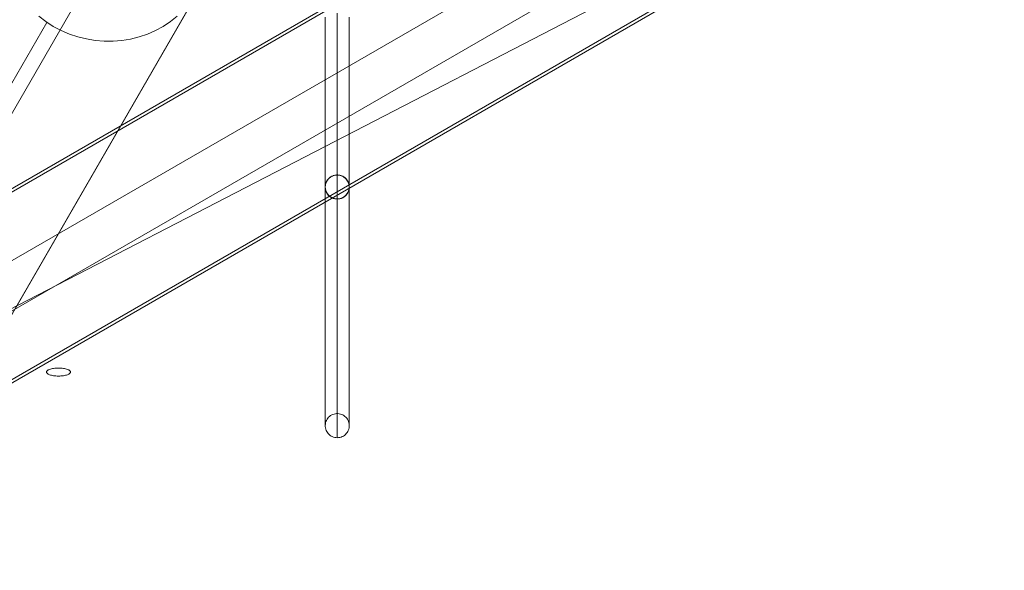
# Model space of a CAD drawing. Units: millimetres. Extents: x -5269 to 413612, y -3372 to 7054.
# Drawn here: x 2646 to 3465, y 2503 to 2961 of the extents above; entities that cross this region are included whole.
import ezdxf

# ---------------------------------------------------------------- set-up
doc = ezdxf.new("R2010")
doc.units = ezdxf.units.MM
doc.layers.add('Toestel 2D', color=7, linetype='Continuous', lineweight=20)

# ---------------------------------------------------------------- blocks, each defined once
blk = doc.blocks.new('WP-K30')
at = {"layer": 'Toestel 2D'}
blk.add_line((3688.59, 3263.41, 0.29), (2444.93, 2620.53, 0.29), dxfattribs=at)
at = {"layer": 'Toestel 2D', "flags": 128}
for points in [[(3790.43, 3485.53), (2118.17, 2519.71)], [(2115.29, 2515.23), (3787.56, 3481.17)], [(2159.25, 2483.52), (3831.52, 3449.34)], [(2147.12, 2434.66), (3819.38, 3400.49)], [(2191.08, 2402.84), (3863.34, 3368.77)], [(2188.2, 2398.47), (3860.47, 3364.3)], [(2900.18, 2963.51), (2900.18, 2956.39), (2900.18, 2949.32), (2900.18, 2942.41), (2900.18, 2935.6), (2900.18, 2928.98), (2900.18, 2922.48), (2900.18, 2916.12), (2900.18, 2909.97), (2900.18, 2903.92), (2900.18, 2898.07), (2900.18, 2892.43), (2900.18, 2886.93), (2900.18, 2881.65), (2900.18, 2876.56), (2900.18, 2871.63), (2900.18, 2866.95), (2900.18, 2862.48), (2900.18, 2858.21), (2900.18, 2854.19), (2900.18, 2850.37), (2900.18, 2846.76), (2900.18, 2843.41), (2900.18, 2840.26), (2900.18, 2837.41), (2900.18, 2834.76), (2900.18, 2832.32), (2900.18, 2830.19), (2900.18, 2828.26), (2900.18, 2826.63), (2900.18, 2825.21), (2900.18, 2824.09), (2900.18, 2823.17), (2900.18, 2822.51), (2900.18, 2822.15), (2900.18, 2822), (2900.28, 2820.48), (2900.64, 2818.95), (2901.25, 2817.53), (2902.06, 2816.21), (2903.03, 2814.98), (2904.2, 2813.97), (2905.52, 2813.15), (2906.95, 2812.54), (2908.47, 2812.14), (2910, 2812.04), (2911.57, 2812.09), (2913.05, 2812.44), (2914.52, 2813), (2915.84, 2813.76), (2917.06, 2814.78), (2918.08, 2815.9), (2918.95, 2817.22), (2919.61, 2818.65), (2920.01, 2820.12), (2920.17, 2821.7), (2920.11, 2823.22), (2919.81, 2824.75), (2919.25, 2826.22), (2918.49, 2827.54), (2917.52, 2828.76), (2916.4, 2829.83), (2915.13, 2830.7), (2913.71, 2831.36), (2912.23, 2831.82), (2910.66, 2832.02), (2909.13, 2831.97), (2907.61, 2831.66), (2906.13, 2831.15), (2904.76, 2830.44), (2903.54, 2829.48), (2902.47, 2828.36), (2901.56, 2827.09), (2900.89, 2825.71), (2900.44, 2824.19), (2900.18, 2822.66), (2900.23, 2821.09), (2900.49, 2819.56), (2901, 2818.09), (2901.71, 2816.71), (2902.62, 2815.44), (2903.74, 2814.37), (2905.01, 2813.46), (2906.39, 2812.75), (2907.86, 2812.29), (2909.39, 2812.04), (2910.96, 2812.04), (2912.49, 2812.29), (2913.96, 2812.75), (2915.34, 2813.46), (2916.61, 2814.37), (2917.72, 2815.44), (2918.64, 2816.71), (2919.35, 2818.09), (2919.86, 2819.56), (2920.11, 2821.09), (2920.17, 2822.66), (2919.91, 2824.19), (2919.45, 2825.71), (2918.79, 2827.09), (2917.88, 2828.36), (2916.81, 2829.48), (2915.59, 2830.44), (2914.22, 2831.15), (2912.74, 2831.66), (2911.22, 2831.97), (2909.69, 2832.02), (2908.11, 2831.82), (2906.64, 2831.36), (2905.22, 2830.7), (2903.95, 2829.83), (2902.83, 2828.76), (2901.86, 2827.54), (2901.1, 2826.22), (2900.54, 2824.75), (2900.23, 2823.22), (2900.18, 2821.7), (2900.34, 2820.12), (2900.74, 2818.65), (2901.4, 2817.22), (2902.27, 2815.9), (2903.28, 2814.78), (2904.5, 2813.76), (2905.83, 2813), (2907.3, 2812.44), (2908.78, 2812.09), (2910.35, 2812.04), (2911.88, 2812.14), (2913.4, 2812.54), (2914.83, 2813.15), (2916.15, 2813.97), (2917.32, 2814.98), (2918.28, 2816.21), (2919.1, 2817.53), (2919.71, 2818.95), (2920.06, 2820.48), (2920.17, 2822), (2920.17, 2822.15), (2920.17, 2822.51), (2920.17, 2823.17), (2920.17, 2824.09), (2920.17, 2825.21), (2920.17, 2826.63), (2920.17, 2828.26), (2920.17, 2830.19), (2920.17, 2832.32), (2920.17, 2834.76), (2920.17, 2837.41), (2920.17, 2840.26), (2920.17, 2843.41), (2920.17, 2846.76), (2920.17, 2850.37), (2920.17, 2854.19), (2920.17, 2858.21), (2920.17, 2862.48), (2920.17, 2866.95), (2920.17, 2871.63), (2920.17, 2876.56), (2920.17, 2881.65), (2920.17, 2886.93), (2920.17, 2892.43), (2920.17, 2898.07), (2920.17, 2903.92), (2920.17, 2909.97), (2920.17, 2916.12), (2920.17, 2922.48), (2920.17, 2928.98), (2920.17, 2935.6), (2920.17, 2942.41), (2920.17, 2949.32), (2920.17, 2956.39), (2920.17, 2963.51)], [(2910.15, 2811.98), (2910.15, 2812.14), (2910.15, 2812.54), (2910.15, 2813.21), (2910.15, 2814.12), (2910.15, 2815.34), (2910.15, 2816.82), (2910.15, 2818.54), (2910.15, 2820.53), (2910.15, 2822.76), (2910.15, 2825.26), (2910.15, 2828), (2910.15, 2831), (2910.15, 2834.26), (2910.15, 2837.76), (2910.15, 2841.48), (2910.15, 2845.44), (2910.15, 2849.66), (2910.15, 2854.09), (2910.15, 2858.76), (2910.15, 2863.65), (2910.15, 2868.73), (2910.15, 2874.02), (2910.15, 2879.51), (2910.15, 2885.26), (2910.15, 2891.1), (2910.15, 2897.21), (2910.15, 2903.46), (2910.15, 2909.92), (2910.15, 2916.48), (2910.15, 2923.24), (2910.15, 2930.15), (2910.15, 2937.22), (2910.15, 2944.39), (2910.15, 2951.76), (2910.15, 2959.19), (2910.15, 2966.76)], [(2900.18, 2963.51), (2900.18, 2956.39), (2900.18, 2949.32), (2900.18, 2942.41), (2900.18, 2935.6), (2900.18, 2928.98), (2900.18, 2922.48), (2900.18, 2916.12), (2900.18, 2909.97), (2900.18, 2903.92), (2900.18, 2898.07), (2900.18, 2892.43), (2900.18, 2886.93), (2900.18, 2881.65), (2900.18, 2876.56), (2900.18, 2871.63), (2900.18, 2866.95), (2900.18, 2862.48), (2900.18, 2858.21), (2900.18, 2854.19), (2900.18, 2850.37), (2900.18, 2846.76), (2900.18, 2843.41), (2900.18, 2840.26), (2900.18, 2837.41), (2900.18, 2834.76), (2900.18, 2832.32), (2900.18, 2830.19), (2900.18, 2828.26), (2900.18, 2826.63), (2900.18, 2825.21), (2900.18, 2824.09), (2900.18, 2823.17), (2900.18, 2822.51), (2900.18, 2822.15), (2900.18, 2822), (2900.28, 2820.43), (2900.69, 2818.9), (2901.25, 2817.48), (2902.06, 2816.15), (2903.13, 2814.93), (2904.3, 2813.92), (2905.62, 2813.1), (2907.1, 2812.49), (2908.62, 2812.14), (2910.15, 2811.98), (2911.72, 2812.14), (2913.25, 2812.49), (2914.72, 2813.1), (2916.05, 2813.92), (2917.22, 2814.93), (2918.28, 2816.15), (2919.1, 2817.48), (2919.66, 2818.9), (2920.06, 2820.43), (2920.17, 2822), (2920.06, 2823.58), (2919.66, 2825.1), (2919.1, 2826.53), (2918.28, 2827.9), (2917.22, 2829.07), (2916.05, 2830.09), (2914.72, 2830.9), (2913.25, 2831.51), (2911.72, 2831.87), (2910.15, 2832.02), (2908.62, 2831.87), (2907.1, 2831.51), (2905.62, 2830.9), (2904.3, 2830.09), (2903.13, 2829.07), (2902.06, 2827.9), (2901.25, 2826.53), (2900.69, 2825.1), (2900.28, 2823.58), (2900.18, 2822), (2900.28, 2823.58), (2900.69, 2825.1), (2901.25, 2826.53), (2902.06, 2827.9), (2903.13, 2829.07), (2904.3, 2830.09), (2905.62, 2830.9), (2907.1, 2831.51), (2908.62, 2831.87), (2910.15, 2832.02), (2911.72, 2831.87), (2913.25, 2831.51), (2914.72, 2830.9), (2916.05, 2830.09), (2917.22, 2829.07), (2918.28, 2827.9), (2919.1, 2826.53), (2919.66, 2825.1), (2920.06, 2823.58), (2920.17, 2822), (2920.17, 2822.15), (2920.17, 2822.51), (2920.17, 2823.17), (2920.17, 2824.09), (2920.17, 2825.21), (2920.17, 2826.63), (2920.17, 2828.26), (2920.17, 2830.19), (2920.17, 2832.32), (2920.17, 2834.76), (2920.17, 2837.41), (2920.17, 2840.26), (2920.17, 2843.41), (2920.17, 2846.76), (2920.17, 2850.37), (2920.17, 2854.19), (2920.17, 2858.21), (2920.17, 2862.48), (2920.17, 2866.95), (2920.17, 2871.63), (2920.17, 2876.56), (2920.17, 2881.65), (2920.17, 2886.93), (2920.17, 2892.43), (2920.17, 2898.07), (2920.17, 2903.92), (2920.17, 2909.97), (2920.17, 2916.12), (2920.17, 2922.48), (2920.17, 2928.98), (2920.17, 2935.6), (2920.17, 2942.41), (2920.17, 2949.32), (2920.17, 2956.39), (2920.17, 2963.51)], [(2910.15, 2832.02), (2910.15, 2832.12), (2910.15, 2832.53), (2910.15, 2833.19), (2910.15, 2834.05), (2910.15, 2835.22), (2910.15, 2836.6), (2910.15, 2838.27), (2910.15, 2840.21), (2910.15, 2842.34), (2910.15, 2844.73), (2910.15, 2847.37), (2910.15, 2850.27), (2910.15, 2853.43), (2910.15, 2856.78), (2910.15, 2860.34), (2910.15, 2864.15), (2910.15, 2868.22), (2910.15, 2872.44), (2910.15, 2876.92), (2910.15, 2881.6), (2910.15, 2886.48), (2910.15, 2891.56), (2910.15, 2896.85), (2910.15, 2902.29), (2910.15, 2907.93), (2910.15, 2913.78), (2910.15, 2919.73), (2910.15, 2925.88), (2910.15, 2932.19), (2910.15, 2938.65), (2910.15, 2945.26), (2910.15, 2952.02), (2910.15, 2958.88), (2910.15, 2965.85)], [(2661.72, 2964.24), (2667.63, 2959.69), (2673.9, 2955.75), (2680.54, 2952.3), (2687.31, 2949.35), (2694.32, 2947.01), (2701.58, 2945.29), (2708.84, 2944.06), (2716.22, 2943.44), (2723.61, 2943.44), (2730.99, 2944.06), (2738.25, 2945.17), (2745.26, 2947.01), (2752.15, 2949.35), (2758.92, 2952.3), (2765.32, 2955.75), (2771.35, 2959.69), (2777.01, 2964.11)], [(2141.64, 2020.91), (2766.3, 3103.39)], [(2170.68, 1903.78), (2795.34, 2986.26)], [(2167.48, 1898.61), (2792.14, 2981.09)], [(2043.95, 1876.59), (2668.61, 2959.07)], [(2910.18, 2831.93), (2910.18, 2633.34)], [(2910.18, 2812), (2910.18, 2613.26)]]:
    blk.add_lwpolyline(points, dxfattribs=at)
for points in [[(2920.17, 2822), (2920.06, 2823.58), (2919.66, 2825.1), (2919.1, 2826.53), (2918.28, 2827.9), (2917.22, 2829.07), (2916.05, 2830.09), (2914.72, 2830.9), (2913.25, 2831.51), (2911.72, 2831.87), (2910.15, 2832.02), (2908.62, 2831.87), (2907.1, 2831.51), (2905.62, 2830.9), (2904.3, 2830.09), (2903.13, 2829.07), (2902.06, 2827.9), (2901.25, 2826.53), (2900.69, 2825.1), (2900.28, 2823.58), (2900.18, 2822), (2900.28, 2820.43), (2900.69, 2818.9), (2901.25, 2817.48), (2902.06, 2816.15), (2903.13, 2814.93), (2904.3, 2813.92), (2905.62, 2813.1), (2907.1, 2812.49), (2908.62, 2812.14), (2910.15, 2811.98), (2911.72, 2812.14), (2913.25, 2812.49), (2914.72, 2813.1), (2916.05, 2813.92), (2917.22, 2814.93), (2918.28, 2816.15), (2919.1, 2817.48), (2919.66, 2818.9), (2920.06, 2820.43), (2920.17, 2822)], [(2900.19, 2821.97), (2900.26, 2823.01), (2900.41, 2824.04), (2900.68, 2825.04), (2901.05, 2826.03), (2901.54, 2826.95), (2902.1, 2827.82), (2902.76, 2828.64), (2903.51, 2829.39), (2904.32, 2830.03), (2905.2, 2830.6), (2906.12, 2831.07), (2907.1, 2831.46), (2908.1, 2831.72), (2909.15, 2831.89), (2910.18, 2831.93), (2911.23, 2831.89), (2912.27, 2831.72), (2913.28, 2831.46), (2914.26, 2831.07), (2915.18, 2830.6), (2916.06, 2830.03), (2916.87, 2829.39), (2917.62, 2828.64), (2918.28, 2827.82), (2918.84, 2826.95), (2919.33, 2826.03), (2919.69, 2825.04), (2919.97, 2824.04), (2920.12, 2823.01), (2920.19, 2821.97), (2920.12, 2820.94), (2919.97, 2819.89), (2919.69, 2818.89), (2919.33, 2817.92), (2918.84, 2816.98), (2918.28, 2816.11), (2917.62, 2815.29), (2916.87, 2814.57), (2916.06, 2813.9), (2915.18, 2813.35), (2914.26, 2812.86), (2913.28, 2812.49), (2912.27, 2812.21), (2911.23, 2812.06), (2910.18, 2812), (2909.15, 2812.06), (2908.1, 2812.21), (2907.1, 2812.49), (2906.12, 2812.86), (2905.2, 2813.35), (2904.32, 2813.9), (2903.51, 2814.57), (2902.76, 2815.29), (2902.1, 2816.11), (2901.54, 2816.98), (2901.05, 2817.92), (2900.68, 2818.89), (2900.41, 2819.89), (2900.26, 2820.94), (2900.19, 2821.97)], [(2900.19, 2623.31), (2900.19, 2821.97)], [(2920.19, 2821.97), (2920.19, 2623.31)], [(2668.17, 2667.97), (2668.24, 2668.32), (2668.4, 2668.67), (2668.67, 2668.98), (2669.06, 2669.33), (2669.53, 2669.65), (2670.08, 2669.92), (2670.74, 2670.19), (2671.48, 2670.43), (2672.3, 2670.66), (2673.16, 2670.86), (2674.1, 2671.01), (2675.07, 2671.13), (2676.09, 2671.25), (2677.14, 2671.28), (2678.16, 2671.28), (2679.21, 2671.28), (2680.26, 2671.25), (2681.28, 2671.13), (2682.25, 2671.01), (2683.19, 2670.86), (2684.05, 2670.66), (2684.87, 2670.43), (2685.61, 2670.19), (2686.27, 2669.92), (2686.82, 2669.65), (2687.29, 2669.33), (2687.68, 2668.98), (2687.95, 2668.67), (2688.11, 2668.32), (2688.19, 2667.97), (2688.11, 2667.62), (2687.95, 2667.27), (2687.68, 2666.91), (2687.29, 2666.6), (2686.82, 2666.29), (2686.27, 2665.98), (2685.61, 2665.7), (2684.87, 2665.47), (2684.05, 2665.24), (2683.19, 2665.04), (2682.25, 2664.88), (2681.28, 2664.77), (2680.26, 2664.69), (2679.21, 2664.61), (2678.16, 2664.61), (2677.14, 2664.61), (2676.09, 2664.69), (2675.07, 2664.77), (2674.1, 2664.88), (2673.16, 2665.04), (2672.3, 2665.24), (2671.48, 2665.47), (2670.74, 2665.7), (2670.08, 2665.98), (2669.53, 2666.29), (2669.06, 2666.6), (2668.67, 2666.91), (2668.4, 2667.27), (2668.24, 2667.62), (2668.17, 2667.97)], [(2910.18, 2613.26), (2909.13, 2613.33), (2908.08, 2613.5), (2907.06, 2613.78), (2906.05, 2614.16), (2905.11, 2614.65), (2904.23, 2615.25), (2903.4, 2615.94), (2902.67, 2616.71), (2902.01, 2617.54), (2901.45, 2618.44), (2900.98, 2619.4), (2900.62, 2620.41), (2900.36, 2621.45), (2900.23, 2622.5), (2900.19, 2623.57), (2900.28, 2624.64), (2900.47, 2625.69), (2900.79, 2626.71), (2901.2, 2627.7), (2901.71, 2628.62), (2902.33, 2629.49), (2903.04, 2630.31), (2903.81, 2631.03), (2904.66, 2631.65), (2905.58, 2632.21), (2906.54, 2632.64), (2907.57, 2632.98), (2908.6, 2633.21), (2909.66, 2633.32), (2910.71, 2633.32), (2911.78, 2633.21), (2912.81, 2632.98), (2913.83, 2632.64), (2914.8, 2632.21), (2915.72, 2631.65), (2916.57, 2631.03), (2917.34, 2630.31), (2918.05, 2629.49), (2918.67, 2628.62), (2919.18, 2627.7), (2919.59, 2626.71), (2919.91, 2625.69), (2920.1, 2624.64), (2920.19, 2623.57), (2920.14, 2622.5), (2920.01, 2621.45), (2919.76, 2620.41), (2919.39, 2619.4), (2918.92, 2618.44), (2918.37, 2617.54), (2917.71, 2616.71), (2916.98, 2615.94), (2916.14, 2615.25), (2915.27, 2614.65), (2914.33, 2614.16), (2913.32, 2613.78), (2912.3, 2613.5), (2911.25, 2613.33), (2910.18, 2613.26)]]:
    blk.add_lwpolyline(points, close=True, dxfattribs=at)

msp = doc.modelspace()

# ---------------------------------------------------------------- block references
msp.add_blockref('WP-K30', (0, 0))

doc.saveas('drawing.dxf')
